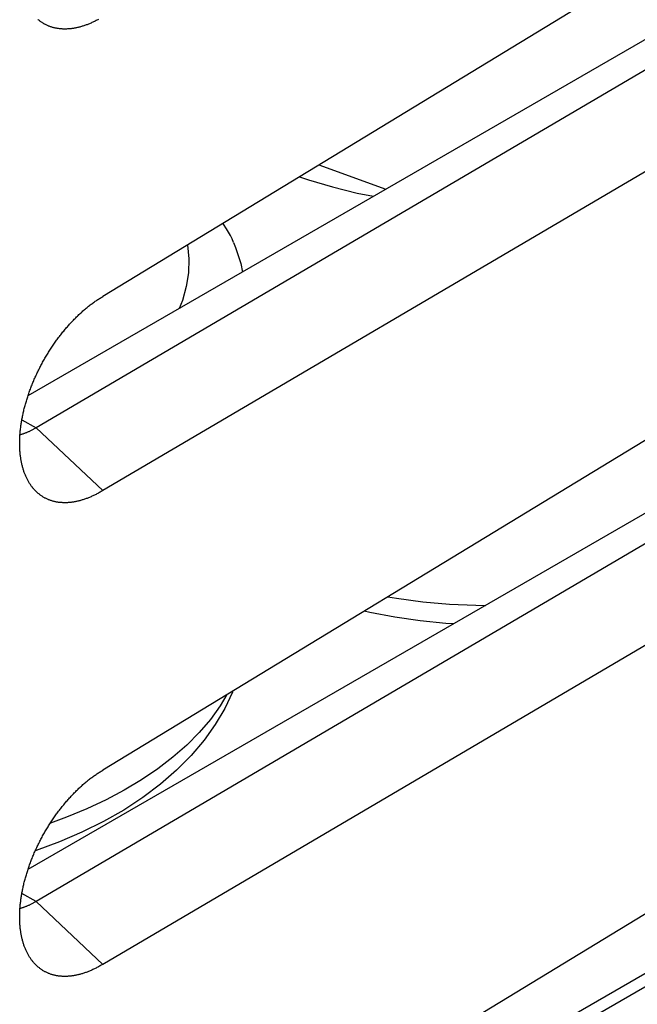
# Model space of a CAD drawing. Units: millimetres. Extents: x -22.9 to 22.3, y -30.1 to 29.6.
# Drawn here: x 7.6 to 12.9, y -9.8 to -1.3 of the extents above; entities that cross this region are included whole.
import ezdxf

# ---------------------------------------------------------------- set-up
doc = ezdxf.new("R2010")
doc.units = ezdxf.units.MM
doc.header["$LTSCALE"] = 19.36
doc.layers.get('0').update_dxf_attribs({"linetype": 'CONTINUOUS'})
for name, color, linetype in [('ASSI', 7, 'CONTINUOUS'), ('IMPORT_IGES', 7, 'CONTINUOUS'), ('RACCORDO', 7, 'CONTINUOUS'), ('SMUSSO', 7, 'CONTINUOUS')]:
    doc.layers.add(name, color=color, linetype=linetype)

msp = doc.modelspace()

# ---------------------------------------------------------------- linework, layer by layer
at = {"color": 250, "linetype": 'CONTINUOUS'}
msp.add_line((7.6935, -12.5299), (17.97, -6.5964), dxfattribs=at)
at = {"layer": 'ASSI', "color": 7, "linetype": 'CONTINUOUS'}
for p, q in [((17.5765, 1.994), (8.2788, -3.6604)), ((16.9427, 0.8572), (7.6349, -4.517)), ((17.0162, 0.6788), (7.705, -4.7929)), ((17.5765, 0.1301), (8.2788, -5.3336)), ((17.5765, -2.0883), (8.2788, -7.7428)), ((16.9427, -3.2252), (7.6349, -8.5994)), ((17.0162, -3.4035), (7.705, -8.8752)), ((22.0045, -3.4778), (8.2788, -11.8251)), ((17.5765, -3.9522), (8.2788, -9.416)), ((20.9241, -5.0087), (7.6349, -12.6817))]:
    msp.add_line(p, q, dxfattribs=at)
at = {"layer": 'ASSI', "color": 250, "linetype": 'CONTINUOUS'}
for p, q in [((7.5824, -4.7221), (7.705, -4.7929)), ((8.2788, -5.3336), (7.705, -4.7929)), ((7.6935, -12.5299), (17.97, -6.5964)), ((7.705, -8.8752), (7.5824, -8.8045)), ((8.2788, -9.416), (7.705, -8.8752))]:
    msp.add_line(p, q, dxfattribs=at)
at = {"layer": 'ASSI', "color": 7, "linetype": 'CONTINUOUS'}
for points in [[(8.2431, -1.2718), (8.236, -1.2756), (8.2289, -1.2794), (8.2217, -1.283), (8.2146, -1.2866), (8.2075, -1.2901), (8.2004, -1.2935), (8.1934, -1.2968), (8.1863, -1.3001), (8.1792, -1.3032), (8.1721, -1.3063), (8.165, -1.3092), (8.158, -1.3121), (8.1509, -1.3149), (8.1439, -1.3176), (8.1369, -1.3202), (8.1299, -1.3227), (8.123, -1.3251), (8.116, -1.3274), (8.1091, -1.3296), (8.1021, -1.3318), (8.0952, -1.3338), (8.0883, -1.3358), (8.0815, -1.3377), (8.0746, -1.3394), (8.0678, -1.3411), (8.061, -1.3427), (8.0542, -1.3442), (8.0474, -1.3456), (8.0406, -1.3469), (8.0339, -1.3481), (8.0272, -1.3493), (8.0205, -1.3503), (8.0139, -1.3512), (8.0073, -1.352), (8.0007, -1.3528), (7.9941, -1.3534), (7.9876, -1.354), (7.9811, -1.3545), (7.9746, -1.3548), (7.9682, -1.3551), (7.9618, -1.3553), (7.9554, -1.3554), (7.9491, -1.3554), (7.9427, -1.3553), (7.9364, -1.3551), (7.9302, -1.3548), (7.924, -1.3544), (7.9178, -1.3539), (7.9116, -1.3534), (7.9055, -1.3527), (7.8995, -1.3519), (7.8934, -1.3511), (7.8874, -1.3502), (7.8815, -1.3491), (7.8756, -1.348), (7.8697, -1.3468), (7.8639, -1.3454), (7.8581, -1.344), (7.8523, -1.3425), (7.8466, -1.3409), (7.841, -1.3392), (7.8353, -1.3375), (7.8298, -1.3356), (7.8242, -1.3336), (7.8187, -1.3316), (7.8133, -1.3294), (7.8079, -1.3272), (7.8025, -1.3248), (7.7973, -1.3224), (7.792, -1.3199), (7.7868, -1.3173), (7.7817, -1.3146), (7.7766, -1.3118), (7.7715, -1.309), (7.7665, -1.306), (7.7616, -1.303), (7.7567, -1.2998), (7.7518, -1.2966), (7.747, -1.2933), (7.7423, -1.2899), (7.7376, -1.2864), (7.7329, -1.2828), (7.7283, -1.2791), (7.7238, -1.2754), (7.7193, -1.2716)], [(7.6687, -5.2995), (7.6665, -5.2965), (7.6628, -5.2915), (7.6592, -5.2864), (7.6557, -5.2813), (7.6522, -5.276), (7.6488, -5.2707), (7.6455, -5.2654), (7.6422, -5.2599), (7.639, -5.2544), (7.6358, -5.2488), (7.6327, -5.2431), (7.6297, -5.2373), (7.6267, -5.2315), (7.6238, -5.2256), (7.621, -5.2196), (7.6182, -5.2136), (7.6155, -5.2075), (7.6129, -5.2013), (7.6103, -5.195), (7.6078, -5.1887), (7.6054, -5.1823), (7.603, -5.1758), (7.6007, -5.1693), (7.5985, -5.1627), (7.5963, -5.156), (7.5942, -5.1493), (7.5922, -5.1425), (7.5902, -5.1357), (7.5883, -5.1287), (7.5865, -5.1217), (7.5847, -5.1147), (7.5831, -5.1076), (7.5814, -5.1004), (7.5799, -5.0932), (7.5784, -5.0859), (7.577, -5.0786), (7.5757, -5.0712), (7.5744, -5.0637), (7.5732, -5.0562), (7.5721, -5.0486), (7.571, -5.041), (7.57, -5.0333), (7.5691, -5.0256), (7.5682, -5.0178), (7.5675, -5.01), (7.5668, -5.0021), (7.5661, -4.9941), (7.5655, -4.9861), (7.565, -4.9781), (7.5646, -4.97), (7.5643, -4.9618), (7.564, -4.9537), (7.5638, -4.9455), (7.5636, -4.9372), (7.5636, -4.9289), (7.5636, -4.9205), (7.5636, -4.9121), (7.5638, -4.9037), (7.564, -4.8952), (7.5643, -4.8867), (7.5646, -4.8782), (7.565, -4.8696), (7.5655, -4.8609), (7.5661, -4.8523), (7.5667, -4.8435), (7.5675, -4.8348), (7.5682, -4.826), (7.5691, -4.8172), (7.57, -4.8084), (7.571, -4.7995), (7.5721, -4.7906), (7.5732, -4.7817), (7.5744, -4.7728), (7.5757, -4.7638), (7.577, -4.7548), (7.5784, -4.7458), (7.5799, -4.7367), (7.5814, -4.7276), (7.5831, -4.7185), (7.5847, -4.7094), (7.5865, -4.7003), (7.5883, -4.6911), (7.5902, -4.6819), (7.5922, -4.6727), (7.5942, -4.6634), (7.5963, -4.6542), (7.5985, -4.645), (7.6007, -4.6357), (7.603, -4.6264), (7.6054, -4.6171), (7.6078, -4.6078), (7.6103, -4.5985), (7.6129, -4.5892), (7.6155, -4.5798), (7.6182, -4.5705), (7.621, -4.5611), (7.6238, -4.5518), (7.6267, -4.5424), (7.6297, -4.533), (7.6327, -4.5237), (7.6358, -4.5143), (7.6389, -4.5049), (7.6422, -4.4955), (7.6454, -4.4861), (7.6488, -4.4768), (7.6522, -4.4674), (7.6557, -4.458), (7.6592, -4.4487), (7.6628, -4.4393), (7.6664, -4.4299), (7.6702, -4.4206), (7.6739, -4.4112), (7.6778, -4.4019), (7.6817, -4.3926), (7.6856, -4.3833), (7.6896, -4.374), (7.6937, -4.3647), (7.6978, -4.3554), (7.702, -4.3461), (7.7063, -4.3369), (7.7106, -4.3276), (7.7149, -4.3184), (7.7193, -4.3092), (7.7238, -4.3001), (7.7283, -4.2909), (7.7329, -4.2817), (7.7375, -4.2726), (7.7422, -4.2635), (7.747, -4.2544), (7.7518, -4.2454), (7.7566, -4.2364), (7.7615, -4.2274), (7.7665, -4.2184), (7.7715, -4.2095), (7.7765, -4.2006), (7.7816, -4.1917), (7.7868, -4.1828), (7.792, -4.174), (7.7972, -4.1652), (7.8025, -4.1565), (7.8079, -4.1477), (7.8133, -4.139), (7.8187, -4.1304), (7.8242, -4.1218), (7.8297, -4.1132), (7.8353, -4.1046), (7.8409, -4.0961), (7.8466, -4.0876), (7.8523, -4.0792), (7.8581, -4.0709), (7.8638, -4.0625), (7.8697, -4.0542), (7.8755, -4.046), (7.8815, -4.0378), (7.8874, -4.0296), (7.8934, -4.0215), (7.8994, -4.0135), (7.9055, -4.0055), (7.9116, -3.9975), (7.9177, -3.9896), (7.9239, -3.9817), (7.9301, -3.9739), (7.9364, -3.9661), (7.9427, -3.9584), (7.949, -3.9507), (7.9554, -3.9431), (7.9617, -3.9356), (7.9682, -3.9281), (7.9746, -3.9207), (7.9811, -3.9133), (7.9876, -3.906), (7.9941, -3.8987), (8.0007, -3.8915), (8.0073, -3.8844), (8.0139, -3.8773), (8.0205, -3.8703), (8.0272, -3.8634), (8.0339, -3.8565), (8.0406, -3.8497), (8.0474, -3.8429), (8.0541, -3.8362), (8.0609, -3.8296), (8.0678, -3.823), (8.0746, -3.8165), (8.0814, -3.8101), (8.0883, -3.8037), (8.0952, -3.7975), (8.1021, -3.7912), (8.109, -3.7851), (8.116, -3.779), (8.1229, -3.773), (8.1299, -3.7671), (8.1369, -3.7613), (8.1439, -3.7555), (8.1509, -3.7498), (8.158, -3.7441), (8.165, -3.7386), (8.1721, -3.7331), (8.1792, -3.7277)], [(8.1792, -3.7277), (8.1862, -3.7224), (8.1933, -3.7171), (8.2004, -3.712), (8.2075, -3.7069), (8.2146, -3.7019), (8.2217, -3.6969), (8.2288, -3.6921), (8.236, -3.6873), (8.2431, -3.6826), (8.2502, -3.678), (8.2574, -3.6735), (8.2645, -3.6691), (8.2717, -3.6647), (8.2788, -3.6604)], [(7.705, -4.7929), (7.6997, -4.796), (7.6944, -4.799), (7.6892, -4.8019), (7.6839, -4.8048), (7.6786, -4.8076), (7.6734, -4.8103), (7.6681, -4.813), (7.6629, -4.8156), (7.6576, -4.8182), (7.6524, -4.8207), (7.6472, -4.8231), (7.642, -4.8255), (7.6368, -4.8277), (7.6316, -4.83), (7.6263, -4.8321), (7.6212, -4.8342), (7.616, -4.8363), (7.6108, -4.8382), (7.6056, -4.8401), (7.6005, -4.8419), (7.5954, -4.8437), (7.5903, -4.8454), (7.5851, -4.847), (7.5801, -4.8486), (7.575, -4.85), (7.5699, -4.8515), (7.5661, -4.8525)], [(8.2788, -5.3336), (8.2717, -5.3379), (8.2645, -5.3421), (8.2574, -5.3462), (8.2502, -5.3502), (8.2431, -5.3541), (8.236, -5.358), (8.2289, -5.3617), (8.2217, -5.3654), (8.2146, -5.369), (8.2075, -5.3725), (8.2004, -5.3759), (8.1933, -5.3792), (8.1863, -5.3824), (8.1792, -5.3856), (8.1721, -5.3886), (8.165, -5.3916), (8.158, -5.3944), (8.1509, -5.3972), (8.1439, -5.3999), (8.1369, -5.4025), (8.1299, -5.405), (8.123, -5.4074), (8.116, -5.4098), (8.1091, -5.412), (8.1021, -5.4141), (8.0952, -5.4162), (8.0883, -5.4181), (8.0815, -5.42), (8.0746, -5.4218), (8.0678, -5.4235), (8.061, -5.4251), (8.0542, -5.4266), (8.0474, -5.428), (8.0406, -5.4293), (8.0339, -5.4305), (8.0272, -5.4316), (8.0205, -5.4326), (8.0139, -5.4336), (8.0073, -5.4344), (8.0007, -5.4351), (7.9941, -5.4358), (7.9876, -5.4364), (7.9811, -5.4368), (7.9746, -5.4372), (7.9682, -5.4375), (7.9618, -5.4377), (7.9554, -5.4377), (7.9491, -5.4377), (7.9427, -5.4376), (7.9364, -5.4374), (7.9302, -5.4371), (7.924, -5.4368), (7.9178, -5.4363), (7.9116, -5.4357), (7.9055, -5.4351), (7.8995, -5.4343), (7.8934, -5.4334), (7.8874, -5.4325), (7.8815, -5.4315), (7.8756, -5.4303), (7.8697, -5.4291), (7.8639, -5.4278), (7.8581, -5.4264), (7.8523, -5.4249), (7.8466, -5.4233), (7.841, -5.4216), (7.8353, -5.4198), (7.8298, -5.4179), (7.8242, -5.416), (7.8187, -5.4139), (7.8133, -5.4118), (7.8079, -5.4095), (7.8025, -5.4072), (7.7973, -5.4048), (7.792, -5.4023), (7.7868, -5.3997), (7.7817, -5.397), (7.7766, -5.3942), (7.7715, -5.3913), (7.7665, -5.3884), (7.7615, -5.3853), (7.7567, -5.3822), (7.7518, -5.3789), (7.747, -5.3756), (7.7423, -5.3722), (7.7376, -5.3687), (7.7329, -5.3652), (7.7283, -5.3615), (7.7238, -5.3577), (7.7193, -5.3539), (7.7149, -5.35), (7.7106, -5.346), (7.7063, -5.3419), (7.702, -5.3377), (7.6978, -5.3335), (7.6937, -5.3291), (7.6896, -5.3247), (7.6856, -5.3202), (7.6817, -5.3156), (7.6778, -5.311), (7.6739, -5.3062), (7.6702, -5.3014), (7.6687, -5.2995)], [(8.1791, -7.81), (8.1862, -7.8047), (8.1933, -7.7995), (8.2004, -7.7943), (8.2075, -7.7892), (8.2146, -7.7842), (8.2217, -7.7793), (8.2288, -7.7745), (8.236, -7.7697), (8.2431, -7.765), (8.2502, -7.7604), (8.2574, -7.7559), (8.2645, -7.7514), (8.2717, -7.7471), (8.2788, -7.7428)], [(7.6687, -9.3818), (7.6665, -9.3788), (7.6628, -9.3738), (7.6592, -9.3688), (7.6557, -9.3636), (7.6522, -9.3584), (7.6488, -9.3531), (7.6455, -9.3477), (7.6422, -9.3423), (7.639, -9.3367), (7.6358, -9.3311), (7.6327, -9.3254), (7.6297, -9.3197), (7.6267, -9.3138), (7.6238, -9.3079), (7.621, -9.302), (7.6182, -9.2959), (7.6155, -9.2898), (7.6129, -9.2836), (7.6103, -9.2774), (7.6078, -9.271), (7.6054, -9.2646), (7.603, -9.2582), (7.6007, -9.2517), (7.5985, -9.2451), (7.5963, -9.2384), (7.5942, -9.2317), (7.5922, -9.2249), (7.5902, -9.218), (7.5883, -9.2111), (7.5865, -9.2041), (7.5847, -9.197), (7.5831, -9.1899), (7.5814, -9.1828), (7.5799, -9.1755), (7.5784, -9.1683), (7.577, -9.1609), (7.5757, -9.1535), (7.5744, -9.1461), (7.5732, -9.1385), (7.5721, -9.131), (7.571, -9.1234), (7.57, -9.1157), (7.5691, -9.1079), (7.5682, -9.1002), (7.5675, -9.0923), (7.5668, -9.0844), (7.5661, -9.0765), (7.5655, -9.0685), (7.565, -9.0604), (7.5646, -9.0523), (7.5643, -9.0442), (7.564, -9.036), (7.5638, -9.0278), (7.5636, -9.0196), (7.5636, -9.0112), (7.5636, -9.0029), (7.5636, -8.9945), (7.5638, -8.9861), (7.564, -8.9776), (7.5643, -8.9691), (7.5646, -8.9605), (7.565, -8.9519), (7.5655, -8.9433), (7.5661, -8.9346), (7.5667, -8.9259), (7.5675, -8.9172), (7.5682, -8.9084), (7.5691, -8.8996), (7.57, -8.8907), (7.571, -8.8819), (7.5721, -8.873), (7.5732, -8.8641), (7.5744, -8.8551), (7.5757, -8.8461), (7.577, -8.8371), (7.5784, -8.8281), (7.5799, -8.8191), (7.5814, -8.81), (7.5831, -8.8009), (7.5847, -8.7918), (7.5865, -8.7826), (7.5883, -8.7734), (7.5902, -8.7642), (7.5922, -8.755), (7.5942, -8.7458), (7.5963, -8.7366), (7.5985, -8.7273), (7.6007, -8.718), (7.603, -8.7088), (7.6054, -8.6995), (7.6078, -8.6902), (7.6103, -8.6808), (7.6129, -8.6715), (7.6155, -8.6622), (7.6182, -8.6528), (7.621, -8.6435), (7.6238, -8.6341), (7.6267, -8.6248), (7.6297, -8.6154), (7.6327, -8.606), (7.6358, -8.5966), (7.6389, -8.5873), (7.6422, -8.5779), (7.6454, -8.5685), (7.6488, -8.5591), (7.6522, -8.5498), (7.6557, -8.5404), (7.6592, -8.531), (7.6628, -8.5216), (7.6664, -8.5123), (7.6702, -8.5029), (7.6739, -8.4936), (7.6778, -8.4843), (7.6817, -8.4749), (7.6856, -8.4656), (7.6896, -8.4563), (7.6937, -8.447), (7.6978, -8.4377), (7.702, -8.4285), (7.7063, -8.4192), (7.7106, -8.41), (7.7149, -8.4008), (7.7193, -8.3916), (7.7238, -8.3824), (7.7283, -8.3732), (7.7329, -8.3641), (7.7375, -8.355), (7.7422, -8.3459), (7.747, -8.3368), (7.7518, -8.3277), (7.7566, -8.3187), (7.7615, -8.3097), (7.7665, -8.3008), (7.7715, -8.2918), (7.7765, -8.2829), (7.7816, -8.274), (7.7868, -8.2652), (7.792, -8.2563), (7.7972, -8.2476), (7.8025, -8.2388), (7.8079, -8.2301), (7.8133, -8.2214), (7.8187, -8.2127), (7.8242, -8.2041), (7.8297, -8.1955), (7.8353, -8.187), (7.8409, -8.1785), (7.8466, -8.17), (7.8523, -8.1616), (7.8581, -8.1532), (7.8638, -8.1449), (7.8697, -8.1366), (7.8755, -8.1283), (7.8815, -8.1201), (7.8874, -8.112), (7.8934, -8.1039), (7.8994, -8.0958), (7.9055, -8.0878), (7.9116, -8.0799), (7.9177, -8.0719), (7.9239, -8.0641), (7.9301, -8.0562), (7.9364, -8.0485), (7.9427, -8.0407), (7.949, -8.0331), (7.9554, -8.0255), (7.9617, -8.0179), (7.9682, -8.0105), (7.9746, -8.003), (7.9811, -7.9957), (7.9876, -7.9883), (7.9941, -7.9811), (8.0007, -7.9739), (8.0073, -7.9668), (8.0139, -7.9597), (8.0205, -7.9527), (8.0272, -7.9457), (8.0339, -7.9388), (8.0406, -7.932), (8.0474, -7.9252), (8.0541, -7.9185), (8.0609, -7.9119), (8.0678, -7.9054), (8.0746, -7.8989), (8.0814, -7.8924), (8.0883, -7.8861), (8.0952, -7.8798), (8.1021, -7.8736), (8.109, -7.8675), (8.116, -7.8614), (8.1229, -7.8554), (8.1299, -7.8495), (8.1369, -7.8436), (8.1439, -7.8378), (8.1509, -7.8321), (8.158, -7.8265), (8.165, -7.8209), (8.1721, -7.8155), (8.1791, -7.81)], [(7.705, -8.8752), (7.6997, -8.8783), (7.6944, -8.8813), (7.6892, -8.8843), (7.6839, -8.8871), (7.6786, -8.8899), (7.6734, -8.8927), (7.6681, -8.8954), (7.6629, -8.898), (7.6577, -8.9005), (7.6524, -8.903), (7.6472, -8.9054), (7.642, -8.9078), (7.6368, -8.9101), (7.6316, -8.9123), (7.6264, -8.9145), (7.6212, -8.9166), (7.616, -8.9186), (7.6108, -8.9206), (7.6056, -8.9225), (7.6005, -8.9243), (7.5954, -8.926), (7.5903, -8.9277), (7.5851, -8.9294), (7.5801, -8.9309), (7.575, -8.9324), (7.5699, -8.9338), (7.5661, -8.9348)], [(8.2788, -9.416), (8.2717, -9.4203), (8.2645, -9.4244), (8.2574, -9.4286), (8.2502, -9.4326), (8.2431, -9.4365), (8.236, -9.4403), (8.2289, -9.4441), (8.2217, -9.4478), (8.2146, -9.4513), (8.2075, -9.4548), (8.2004, -9.4582), (8.1934, -9.4615), (8.1863, -9.4648), (8.1792, -9.4679), (8.1721, -9.471), (8.165, -9.4739), (8.158, -9.4768), (8.1509, -9.4796), (8.1439, -9.4823), (8.1369, -9.4849), (8.1299, -9.4874), (8.123, -9.4898), (8.116, -9.4921), (8.1091, -9.4943), (8.1021, -9.4965), (8.0952, -9.4985), (8.0883, -9.5005), (8.0815, -9.5024), (8.0746, -9.5041), (8.0678, -9.5058), (8.061, -9.5074), (8.0542, -9.5089), (8.0474, -9.5103), (8.0406, -9.5116), (8.0339, -9.5128), (8.0272, -9.514), (8.0205, -9.515), (8.0139, -9.5159), (8.0073, -9.5168), (8.0007, -9.5175), (7.9941, -9.5182), (7.9876, -9.5187), (7.9811, -9.5192), (7.9746, -9.5195), (7.9682, -9.5198), (7.9618, -9.52), (7.9554, -9.5201), (7.9491, -9.5201), (7.9427, -9.52), (7.9364, -9.5198), (7.9302, -9.5195), (7.924, -9.5191), (7.9178, -9.5186), (7.9116, -9.5181), (7.9055, -9.5174), (7.8995, -9.5166), (7.8934, -9.5158), (7.8874, -9.5149), (7.8815, -9.5138), (7.8756, -9.5127), (7.8697, -9.5115), (7.8639, -9.5101), (7.8581, -9.5087), (7.8523, -9.5072), (7.8466, -9.5056), (7.841, -9.5039), (7.8353, -9.5022), (7.8298, -9.5003), (7.8242, -9.4983), (7.8187, -9.4963), (7.8133, -9.4941), (7.8079, -9.4919), (7.8025, -9.4895), (7.7973, -9.4871), (7.792, -9.4846), (7.7868, -9.482), (7.7817, -9.4793), (7.7766, -9.4765), (7.7715, -9.4737), (7.7665, -9.4707), (7.7616, -9.4677), (7.7567, -9.4645), (7.7518, -9.4613), (7.747, -9.458), (7.7423, -9.4546), (7.7376, -9.4511), (7.7329, -9.4475), (7.7283, -9.4438), (7.7238, -9.4401), (7.7193, -9.4363), (7.7149, -9.4323), (7.7106, -9.4283), (7.7063, -9.4243), (7.702, -9.4201), (7.6978, -9.4158), (7.6937, -9.4115), (7.6896, -9.4071), (7.6856, -9.4026), (7.6817, -9.398), (7.6778, -9.3933), (7.6739, -9.3886), (7.6702, -9.3837), (7.6687, -9.3818)]]:
    msp.add_lwpolyline(points, dxfattribs=at)
at = {"layer": 'IMPORT_IGES', "color": 7, "linetype": 'CONTINUOUS'}
msp.add_line((10.1427, -2.5269), (10.7193, -2.7361), dxfattribs=at)
at = {"layer": 'IMPORT_IGES', "color": 250, "linetype": 'CONTINUOUS'}
for points in [[(9.9766, -2.6279), (10.0535, -2.6549), (10.2591, -2.7161), (10.4736, -2.769), (10.614, -2.7969)], [(9.0101, -3.2157), (9.021, -3.3349), (9.0174, -3.455), (8.9992, -3.5752), (8.9665, -3.6952), (8.9391, -3.764)], [(10.7363, -6.2482), (10.8103, -6.2612), (11.0385, -6.2911), (11.2676, -6.3113), (11.4946, -6.3219), (11.5785, -6.3224)], [(9.3499, -7.0914), (9.291, -7.1894), (9.2075, -7.3048), (9.1116, -7.4171), (9.0036, -7.5261), (8.8839, -7.6311), (8.7537, -7.7312), (8.6141, -7.8258), (8.4655, -7.9148), (8.3077, -7.9984), (8.1411, -8.0763), (7.9667, -8.1482), (7.8279, -8.1983)]]:
    msp.add_lwpolyline(points, dxfattribs=at)
at = {"layer": 'IMPORT_IGES', "color": 7, "linetype": 'CONTINUOUS'}
for points in [[(9.3448, -3.0757), (9.3196, -3.0383), (9.3142, -3.0308)], [(9.4071, -3.1946), (9.394, -3.1644), (9.3794, -3.1349), (9.363, -3.1053), (9.3448, -3.0757)], [(9.4072, -3.1946), (9.4235, -3.2367), (9.4684, -3.3769), (9.4843, -3.4492)], [(11.3037, -6.4811), (11.2379, -6.4774), (11.0158, -6.4556), (10.7967, -6.4245), (10.5813, -6.3841), (10.532, -6.3725)], [(9.4016, -7.0599), (9.3978, -7.0703), (9.3313, -7.2104), (9.2495, -7.3492), (9.1526, -7.4851), (9.0414, -7.6165), (8.9159, -7.7431), (8.7765, -7.8643), (8.6244, -7.9787), (8.4603, -8.086), (8.2846, -8.1859), (8.0995, -8.2774), (7.9061, -8.3601), (7.7049, -8.4342), (7.6985, -8.4361)]]:
    msp.add_lwpolyline(points, dxfattribs=at)
at = {"layer": 'RACCORDO', "color": 7, "linetype": 'CONTINUOUS'}
for p, q in [((17.5765, 1.994), (8.2788, -3.6604)), ((16.9427, 0.8572), (7.6349, -4.517)), ((17.0162, 0.6788), (7.705, -4.7929)), ((17.5765, 0.1301), (8.2788, -5.3336)), ((17.5765, -2.0883), (8.2788, -7.7428)), ((16.9427, -3.2252), (7.6349, -8.5994)), ((17.0162, -3.4035), (7.705, -8.8752)), ((17.5765, -3.9522), (8.2788, -9.416)), ((20.9241, -5.0087), (7.6349, -12.6817))]:
    msp.add_line(p, q, dxfattribs=at)
at = {"layer": 'SMUSSO', "color": 7, "linetype": 'CONTINUOUS'}
msp.add_line((22.0045, -3.4778), (8.2788, -11.8251), dxfattribs=at)
at = {"layer": 'SMUSSO', "color": 250, "linetype": 'CONTINUOUS'}
for p, q in [((7.5824, -4.7221), (7.705, -4.7929)), ((8.2788, -5.3336), (7.705, -4.7929)), ((7.705, -8.8752), (7.5824, -8.8045)), ((8.2788, -9.416), (7.705, -8.8752))]:
    msp.add_line(p, q, dxfattribs=at)
at = {"layer": 'SMUSSO', "color": 7, "linetype": 'CONTINUOUS'}
for points in [[(8.2431, -1.2718), (8.236, -1.2756), (8.2289, -1.2794), (8.2217, -1.283), (8.2146, -1.2866), (8.2075, -1.2901), (8.2004, -1.2935), (8.1934, -1.2968), (8.1863, -1.3001), (8.1792, -1.3032), (8.1721, -1.3063), (8.165, -1.3092), (8.158, -1.3121), (8.1509, -1.3149), (8.1439, -1.3176), (8.1369, -1.3202), (8.1299, -1.3227), (8.123, -1.3251), (8.116, -1.3274), (8.1091, -1.3296), (8.1021, -1.3318), (8.0952, -1.3338), (8.0883, -1.3358), (8.0815, -1.3377), (8.0746, -1.3394), (8.0678, -1.3411), (8.061, -1.3427), (8.0542, -1.3442), (8.0474, -1.3456), (8.0406, -1.3469), (8.0339, -1.3481), (8.0272, -1.3493), (8.0205, -1.3503), (8.0139, -1.3512), (8.0073, -1.352), (8.0007, -1.3528), (7.9941, -1.3534), (7.9876, -1.354), (7.9811, -1.3545), (7.9746, -1.3548), (7.9682, -1.3551), (7.9618, -1.3553), (7.9554, -1.3554), (7.9491, -1.3554), (7.9427, -1.3553), (7.9364, -1.3551), (7.9302, -1.3548), (7.924, -1.3544), (7.9178, -1.3539), (7.9116, -1.3534), (7.9055, -1.3527), (7.8995, -1.3519), (7.8934, -1.3511), (7.8874, -1.3502), (7.8815, -1.3491), (7.8756, -1.348), (7.8697, -1.3468), (7.8639, -1.3454), (7.8581, -1.344), (7.8523, -1.3425), (7.8466, -1.3409), (7.841, -1.3392), (7.8353, -1.3375), (7.8298, -1.3356), (7.8242, -1.3336), (7.8187, -1.3316), (7.8133, -1.3294), (7.8079, -1.3272), (7.8025, -1.3248), (7.7973, -1.3224), (7.792, -1.3199), (7.7868, -1.3173), (7.7817, -1.3146), (7.7766, -1.3118), (7.7715, -1.309), (7.7665, -1.306), (7.7616, -1.303), (7.7567, -1.2998), (7.7518, -1.2966), (7.747, -1.2933), (7.7423, -1.2899), (7.7376, -1.2864), (7.7329, -1.2828), (7.7283, -1.2791), (7.7238, -1.2754), (7.7193, -1.2716)], [(7.6687, -5.2995), (7.6665, -5.2965), (7.6628, -5.2915), (7.6592, -5.2864), (7.6557, -5.2813), (7.6522, -5.276), (7.6488, -5.2707), (7.6455, -5.2654), (7.6422, -5.2599), (7.639, -5.2544), (7.6358, -5.2488), (7.6327, -5.2431), (7.6297, -5.2373), (7.6267, -5.2315), (7.6238, -5.2256), (7.621, -5.2196), (7.6182, -5.2136), (7.6155, -5.2075), (7.6129, -5.2013), (7.6103, -5.195), (7.6078, -5.1887), (7.6054, -5.1823), (7.603, -5.1758), (7.6007, -5.1693), (7.5985, -5.1627), (7.5963, -5.156), (7.5942, -5.1493), (7.5922, -5.1425), (7.5902, -5.1357), (7.5883, -5.1287), (7.5865, -5.1217), (7.5847, -5.1147), (7.5831, -5.1076), (7.5814, -5.1004), (7.5799, -5.0932), (7.5784, -5.0859), (7.577, -5.0786), (7.5757, -5.0712), (7.5744, -5.0637), (7.5732, -5.0562), (7.5721, -5.0486), (7.571, -5.041), (7.57, -5.0333), (7.5691, -5.0256), (7.5682, -5.0178), (7.5675, -5.01), (7.5668, -5.0021), (7.5661, -4.9941), (7.5655, -4.9861), (7.565, -4.9781), (7.5646, -4.97), (7.5643, -4.9618), (7.564, -4.9537), (7.5638, -4.9455), (7.5636, -4.9372), (7.5636, -4.9289), (7.5636, -4.9205), (7.5636, -4.9121), (7.5638, -4.9037), (7.564, -4.8952), (7.5643, -4.8867), (7.5646, -4.8782), (7.565, -4.8696), (7.5655, -4.8609), (7.5661, -4.8523), (7.5667, -4.8435), (7.5675, -4.8348), (7.5682, -4.826), (7.5691, -4.8172), (7.57, -4.8084), (7.571, -4.7995), (7.5721, -4.7906), (7.5732, -4.7817), (7.5744, -4.7728), (7.5757, -4.7638), (7.577, -4.7548), (7.5784, -4.7458), (7.5799, -4.7367), (7.5814, -4.7276), (7.5831, -4.7185), (7.5847, -4.7094), (7.5865, -4.7003), (7.5883, -4.6911), (7.5902, -4.6819), (7.5922, -4.6727), (7.5942, -4.6634), (7.5963, -4.6542), (7.5985, -4.645), (7.6007, -4.6357), (7.603, -4.6264), (7.6054, -4.6171), (7.6078, -4.6078), (7.6103, -4.5985), (7.6129, -4.5892), (7.6155, -4.5798), (7.6182, -4.5705), (7.621, -4.5611), (7.6238, -4.5518), (7.6267, -4.5424), (7.6297, -4.533), (7.6327, -4.5237), (7.6358, -4.5143), (7.6389, -4.5049), (7.6422, -4.4955), (7.6454, -4.4861), (7.6488, -4.4768), (7.6522, -4.4674), (7.6557, -4.458), (7.6592, -4.4487), (7.6628, -4.4393), (7.6664, -4.4299), (7.6702, -4.4206), (7.6739, -4.4112), (7.6778, -4.4019), (7.6817, -4.3926), (7.6856, -4.3833), (7.6896, -4.374), (7.6937, -4.3647), (7.6978, -4.3554), (7.702, -4.3461), (7.7063, -4.3369), (7.7106, -4.3276), (7.7149, -4.3184), (7.7193, -4.3092), (7.7238, -4.3001), (7.7283, -4.2909), (7.7329, -4.2817), (7.7375, -4.2726), (7.7422, -4.2635), (7.747, -4.2544), (7.7518, -4.2454), (7.7566, -4.2364), (7.7615, -4.2274), (7.7665, -4.2184), (7.7715, -4.2095), (7.7765, -4.2006), (7.7816, -4.1917), (7.7868, -4.1828), (7.792, -4.174), (7.7972, -4.1652), (7.8025, -4.1565), (7.8079, -4.1477), (7.8133, -4.139), (7.8187, -4.1304), (7.8242, -4.1218), (7.8297, -4.1132), (7.8353, -4.1046), (7.8409, -4.0961), (7.8466, -4.0876), (7.8523, -4.0792), (7.8581, -4.0709), (7.8638, -4.0625), (7.8697, -4.0542), (7.8755, -4.046), (7.8815, -4.0378), (7.8874, -4.0296), (7.8934, -4.0215), (7.8994, -4.0135), (7.9055, -4.0055), (7.9116, -3.9975), (7.9177, -3.9896), (7.9239, -3.9817), (7.9301, -3.9739), (7.9364, -3.9661), (7.9427, -3.9584), (7.949, -3.9507), (7.9554, -3.9431), (7.9617, -3.9356), (7.9682, -3.9281), (7.9746, -3.9207), (7.9811, -3.9133), (7.9876, -3.906), (7.9941, -3.8987), (8.0007, -3.8915), (8.0073, -3.8844), (8.0139, -3.8773), (8.0205, -3.8703), (8.0272, -3.8634), (8.0339, -3.8565), (8.0406, -3.8497), (8.0474, -3.8429), (8.0541, -3.8362), (8.0609, -3.8296), (8.0678, -3.823), (8.0746, -3.8165), (8.0814, -3.8101), (8.0883, -3.8037), (8.0952, -3.7975), (8.1021, -3.7912), (8.109, -3.7851), (8.116, -3.779), (8.1229, -3.773), (8.1299, -3.7671), (8.1369, -3.7613), (8.1439, -3.7555), (8.1509, -3.7498), (8.158, -3.7441), (8.165, -3.7386), (8.1721, -3.7331), (8.1792, -3.7277)], [(8.1792, -3.7277), (8.1862, -3.7224), (8.1933, -3.7171), (8.2004, -3.712), (8.2075, -3.7069), (8.2146, -3.7019), (8.2217, -3.6969), (8.2288, -3.6921), (8.236, -3.6873), (8.2431, -3.6826), (8.2502, -3.678), (8.2574, -3.6735), (8.2645, -3.6691), (8.2717, -3.6647), (8.2788, -3.6604)], [(7.705, -4.7929), (7.6997, -4.796), (7.6944, -4.799), (7.6892, -4.8019), (7.6839, -4.8048), (7.6786, -4.8076), (7.6734, -4.8103), (7.6681, -4.813), (7.6629, -4.8156), (7.6576, -4.8182), (7.6524, -4.8207), (7.6472, -4.8231), (7.642, -4.8255), (7.6368, -4.8277), (7.6316, -4.83), (7.6263, -4.8321), (7.6212, -4.8342), (7.616, -4.8363), (7.6108, -4.8382), (7.6056, -4.8401), (7.6005, -4.8419), (7.5954, -4.8437), (7.5903, -4.8454), (7.5851, -4.847), (7.5801, -4.8486), (7.575, -4.85), (7.5699, -4.8515), (7.5661, -4.8525)], [(8.2788, -5.3336), (8.2717, -5.3379), (8.2645, -5.3421), (8.2574, -5.3462), (8.2502, -5.3502), (8.2431, -5.3541), (8.236, -5.358), (8.2289, -5.3617), (8.2217, -5.3654), (8.2146, -5.369), (8.2075, -5.3725), (8.2004, -5.3759), (8.1933, -5.3792), (8.1863, -5.3824), (8.1792, -5.3856), (8.1721, -5.3886), (8.165, -5.3916), (8.158, -5.3944), (8.1509, -5.3972), (8.1439, -5.3999), (8.1369, -5.4025), (8.1299, -5.405), (8.123, -5.4074), (8.116, -5.4098), (8.1091, -5.412), (8.1021, -5.4141), (8.0952, -5.4162), (8.0883, -5.4181), (8.0815, -5.42), (8.0746, -5.4218), (8.0678, -5.4235), (8.061, -5.4251), (8.0542, -5.4266), (8.0474, -5.428), (8.0406, -5.4293), (8.0339, -5.4305), (8.0272, -5.4316), (8.0205, -5.4326), (8.0139, -5.4336), (8.0073, -5.4344), (8.0007, -5.4351), (7.9941, -5.4358), (7.9876, -5.4364), (7.9811, -5.4368), (7.9746, -5.4372), (7.9682, -5.4375), (7.9618, -5.4377), (7.9554, -5.4377), (7.9491, -5.4377), (7.9427, -5.4376), (7.9364, -5.4374), (7.9302, -5.4371), (7.924, -5.4368), (7.9178, -5.4363), (7.9116, -5.4357), (7.9055, -5.4351), (7.8995, -5.4343), (7.8934, -5.4334), (7.8874, -5.4325), (7.8815, -5.4315), (7.8756, -5.4303), (7.8697, -5.4291), (7.8639, -5.4278), (7.8581, -5.4264), (7.8523, -5.4249), (7.8466, -5.4233), (7.841, -5.4216), (7.8353, -5.4198), (7.8298, -5.4179), (7.8242, -5.416), (7.8187, -5.4139), (7.8133, -5.4118), (7.8079, -5.4095), (7.8025, -5.4072), (7.7973, -5.4048), (7.792, -5.4023), (7.7868, -5.3997), (7.7817, -5.397), (7.7766, -5.3942), (7.7715, -5.3913), (7.7665, -5.3884), (7.7615, -5.3853), (7.7567, -5.3822), (7.7518, -5.3789), (7.747, -5.3756), (7.7423, -5.3722), (7.7376, -5.3687), (7.7329, -5.3652), (7.7283, -5.3615), (7.7238, -5.3577), (7.7193, -5.3539), (7.7149, -5.35), (7.7106, -5.346), (7.7063, -5.3419), (7.702, -5.3377), (7.6978, -5.3335), (7.6937, -5.3291), (7.6896, -5.3247), (7.6856, -5.3202), (7.6817, -5.3156), (7.6778, -5.311), (7.6739, -5.3062), (7.6702, -5.3014), (7.6687, -5.2995)], [(8.1791, -7.81), (8.1862, -7.8047), (8.1933, -7.7995), (8.2004, -7.7943), (8.2075, -7.7892), (8.2146, -7.7842), (8.2217, -7.7793), (8.2288, -7.7745), (8.236, -7.7697), (8.2431, -7.765), (8.2502, -7.7604), (8.2574, -7.7559), (8.2645, -7.7514), (8.2717, -7.7471), (8.2788, -7.7428)], [(7.6687, -9.3818), (7.6665, -9.3788), (7.6628, -9.3738), (7.6592, -9.3688), (7.6557, -9.3636), (7.6522, -9.3584), (7.6488, -9.3531), (7.6455, -9.3477), (7.6422, -9.3423), (7.639, -9.3367), (7.6358, -9.3311), (7.6327, -9.3254), (7.6297, -9.3197), (7.6267, -9.3138), (7.6238, -9.3079), (7.621, -9.302), (7.6182, -9.2959), (7.6155, -9.2898), (7.6129, -9.2836), (7.6103, -9.2774), (7.6078, -9.271), (7.6054, -9.2646), (7.603, -9.2582), (7.6007, -9.2517), (7.5985, -9.2451), (7.5963, -9.2384), (7.5942, -9.2317), (7.5922, -9.2249), (7.5902, -9.218), (7.5883, -9.2111), (7.5865, -9.2041), (7.5847, -9.197), (7.5831, -9.1899), (7.5814, -9.1828), (7.5799, -9.1755), (7.5784, -9.1683), (7.577, -9.1609), (7.5757, -9.1535), (7.5744, -9.1461), (7.5732, -9.1385), (7.5721, -9.131), (7.571, -9.1234), (7.57, -9.1157), (7.5691, -9.1079), (7.5682, -9.1002), (7.5675, -9.0923), (7.5668, -9.0844), (7.5661, -9.0765), (7.5655, -9.0685), (7.565, -9.0604), (7.5646, -9.0523), (7.5643, -9.0442), (7.564, -9.036), (7.5638, -9.0278), (7.5636, -9.0196), (7.5636, -9.0112), (7.5636, -9.0029), (7.5636, -8.9945), (7.5638, -8.9861), (7.564, -8.9776), (7.5643, -8.9691), (7.5646, -8.9605), (7.565, -8.9519), (7.5655, -8.9433), (7.5661, -8.9346), (7.5667, -8.9259), (7.5675, -8.9172), (7.5682, -8.9084), (7.5691, -8.8996), (7.57, -8.8907), (7.571, -8.8819), (7.5721, -8.873), (7.5732, -8.8641), (7.5744, -8.8551), (7.5757, -8.8461), (7.577, -8.8371), (7.5784, -8.8281), (7.5799, -8.8191), (7.5814, -8.81), (7.5831, -8.8009), (7.5847, -8.7918), (7.5865, -8.7826), (7.5883, -8.7734), (7.5902, -8.7642), (7.5922, -8.755), (7.5942, -8.7458), (7.5963, -8.7366), (7.5985, -8.7273), (7.6007, -8.718), (7.603, -8.7088), (7.6054, -8.6995), (7.6078, -8.6902), (7.6103, -8.6808), (7.6129, -8.6715), (7.6155, -8.6622), (7.6182, -8.6528), (7.621, -8.6435), (7.6238, -8.6341), (7.6267, -8.6248), (7.6297, -8.6154), (7.6327, -8.606), (7.6358, -8.5966), (7.6389, -8.5873), (7.6422, -8.5779), (7.6454, -8.5685), (7.6488, -8.5591), (7.6522, -8.5498), (7.6557, -8.5404), (7.6592, -8.531), (7.6628, -8.5216), (7.6664, -8.5123), (7.6702, -8.5029), (7.6739, -8.4936), (7.6778, -8.4843), (7.6817, -8.4749), (7.6856, -8.4656), (7.6896, -8.4563), (7.6937, -8.447), (7.6978, -8.4377), (7.702, -8.4285), (7.7063, -8.4192), (7.7106, -8.41), (7.7149, -8.4008), (7.7193, -8.3916), (7.7238, -8.3824), (7.7283, -8.3732), (7.7329, -8.3641), (7.7375, -8.355), (7.7422, -8.3459), (7.747, -8.3368), (7.7518, -8.3277), (7.7566, -8.3187), (7.7615, -8.3097), (7.7665, -8.3008), (7.7715, -8.2918), (7.7765, -8.2829), (7.7816, -8.274), (7.7868, -8.2652), (7.792, -8.2563), (7.7972, -8.2476), (7.8025, -8.2388), (7.8079, -8.2301), (7.8133, -8.2214), (7.8187, -8.2127), (7.8242, -8.2041), (7.8297, -8.1955), (7.8353, -8.187), (7.8409, -8.1785), (7.8466, -8.17), (7.8523, -8.1616), (7.8581, -8.1532), (7.8638, -8.1449), (7.8697, -8.1366), (7.8755, -8.1283), (7.8815, -8.1201), (7.8874, -8.112), (7.8934, -8.1039), (7.8994, -8.0958), (7.9055, -8.0878), (7.9116, -8.0799), (7.9177, -8.0719), (7.9239, -8.0641), (7.9301, -8.0562), (7.9364, -8.0485), (7.9427, -8.0407), (7.949, -8.0331), (7.9554, -8.0255), (7.9617, -8.0179), (7.9682, -8.0105), (7.9746, -8.003), (7.9811, -7.9957), (7.9876, -7.9883), (7.9941, -7.9811), (8.0007, -7.9739), (8.0073, -7.9668), (8.0139, -7.9597), (8.0205, -7.9527), (8.0272, -7.9457), (8.0339, -7.9388), (8.0406, -7.932), (8.0474, -7.9252), (8.0541, -7.9185), (8.0609, -7.9119), (8.0678, -7.9054), (8.0746, -7.8989), (8.0814, -7.8924), (8.0883, -7.8861), (8.0952, -7.8798), (8.1021, -7.8736), (8.109, -7.8675), (8.116, -7.8614), (8.1229, -7.8554), (8.1299, -7.8495), (8.1369, -7.8436), (8.1439, -7.8378), (8.1509, -7.8321), (8.158, -7.8265), (8.165, -7.8209), (8.1721, -7.8155), (8.1791, -7.81)], [(7.705, -8.8752), (7.6997, -8.8783), (7.6944, -8.8813), (7.6892, -8.8843), (7.6839, -8.8871), (7.6786, -8.8899), (7.6734, -8.8927), (7.6681, -8.8954), (7.6629, -8.898), (7.6577, -8.9005), (7.6524, -8.903), (7.6472, -8.9054), (7.642, -8.9078), (7.6368, -8.9101), (7.6316, -8.9123), (7.6264, -8.9145), (7.6212, -8.9166), (7.616, -8.9186), (7.6108, -8.9206), (7.6056, -8.9225), (7.6005, -8.9243), (7.5954, -8.926), (7.5903, -8.9277), (7.5851, -8.9294), (7.5801, -8.9309), (7.575, -8.9324), (7.5699, -8.9338), (7.5661, -8.9348)], [(8.2788, -9.416), (8.2717, -9.4203), (8.2645, -9.4244), (8.2574, -9.4286), (8.2502, -9.4326), (8.2431, -9.4365), (8.236, -9.4403), (8.2289, -9.4441), (8.2217, -9.4478), (8.2146, -9.4513), (8.2075, -9.4548), (8.2004, -9.4582), (8.1934, -9.4615), (8.1863, -9.4648), (8.1792, -9.4679), (8.1721, -9.471), (8.165, -9.4739), (8.158, -9.4768), (8.1509, -9.4796), (8.1439, -9.4823), (8.1369, -9.4849), (8.1299, -9.4874), (8.123, -9.4898), (8.116, -9.4921), (8.1091, -9.4943), (8.1021, -9.4965), (8.0952, -9.4985), (8.0883, -9.5005), (8.0815, -9.5024), (8.0746, -9.5041), (8.0678, -9.5058), (8.061, -9.5074), (8.0542, -9.5089), (8.0474, -9.5103), (8.0406, -9.5116), (8.0339, -9.5128), (8.0272, -9.514), (8.0205, -9.515), (8.0139, -9.5159), (8.0073, -9.5168), (8.0007, -9.5175), (7.9941, -9.5182), (7.9876, -9.5187), (7.9811, -9.5192), (7.9746, -9.5195), (7.9682, -9.5198), (7.9618, -9.52), (7.9554, -9.5201), (7.9491, -9.5201), (7.9427, -9.52), (7.9364, -9.5198), (7.9302, -9.5195), (7.924, -9.5191), (7.9178, -9.5186), (7.9116, -9.5181), (7.9055, -9.5174), (7.8995, -9.5166), (7.8934, -9.5158), (7.8874, -9.5149), (7.8815, -9.5138), (7.8756, -9.5127), (7.8697, -9.5115), (7.8639, -9.5101), (7.8581, -9.5087), (7.8523, -9.5072), (7.8466, -9.5056), (7.841, -9.5039), (7.8353, -9.5022), (7.8298, -9.5003), (7.8242, -9.4983), (7.8187, -9.4963), (7.8133, -9.4941), (7.8079, -9.4919), (7.8025, -9.4895), (7.7973, -9.4871), (7.792, -9.4846), (7.7868, -9.482), (7.7817, -9.4793), (7.7766, -9.4765), (7.7715, -9.4737), (7.7665, -9.4707), (7.7616, -9.4677), (7.7567, -9.4645), (7.7518, -9.4613), (7.747, -9.458), (7.7423, -9.4546), (7.7376, -9.4511), (7.7329, -9.4475), (7.7283, -9.4438), (7.7238, -9.4401), (7.7193, -9.4363), (7.7149, -9.4323), (7.7106, -9.4283), (7.7063, -9.4243), (7.702, -9.4201), (7.6978, -9.4158), (7.6937, -9.4115), (7.6896, -9.4071), (7.6856, -9.4026), (7.6817, -9.398), (7.6778, -9.3933), (7.6739, -9.3886), (7.6702, -9.3837), (7.6687, -9.3818)]]:
    msp.add_lwpolyline(points, dxfattribs=at)

doc.saveas('drawing.dxf')
